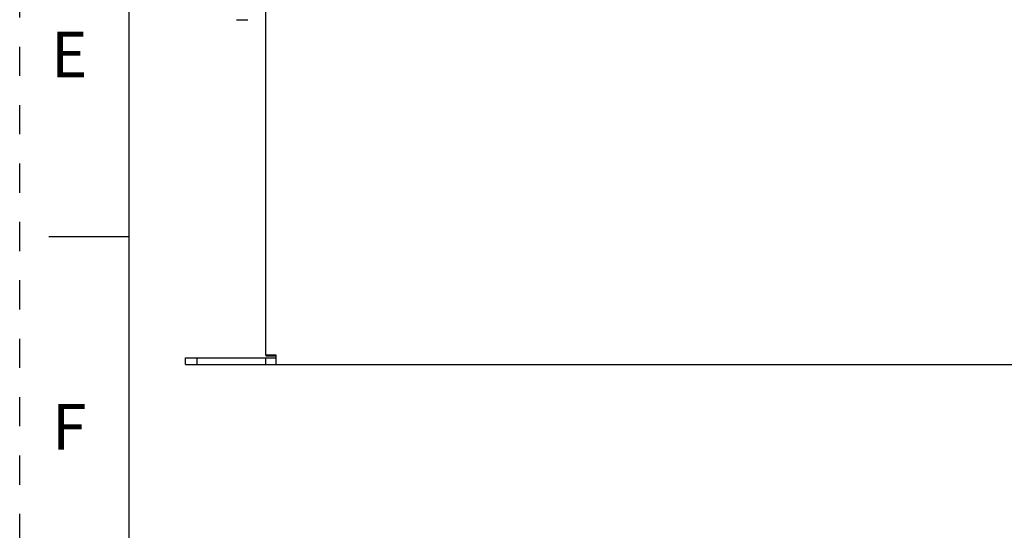
# Paper-space layout '10006066326_1' of a CAD drawing. Units: inches. Extents: x 0 to 17, y 0 to 11.
# Drawn here: x 0 to 3.4, y 3.2 to 5 of the extents above; entities that cross this region are included whole.
import ezdxf

# ---------------------------------------------------------------- set-up
doc = ezdxf.new("R2010")
doc.units = ezdxf.units.IN
doc.header["$LTSCALE"] = 0.935
doc.header["$MEASUREMENT"] = 0
doc.linetypes.add('HIDDEN', pattern=[0.2, 0.1, -0.1])
doc.layers.get('0').update_dxf_attribs({"linetype": 'CONTINUOUS'})
doc.layers.add('DEFAULT_2', color=8, linetype='HIDDEN')
doc.styles.add('TEXTSTYLE_2', font='txt')

psp = doc.layouts.new('10006066326_1')

# ---------------------------------------------------------------- linework, layer by layer
at = {"color": 7, "linetype": 'CONTINUOUS'}
for p, q in [((0.375, 0.375), (0.375, 10.625)), ((0.7428, 4.9924), (0.7822, 4.9924)), ((0.1, 4.25), (0.375, 4.25)), ((0.8441, 3.8447), (0.8441, 3.8408)), ((0.8441, 3.8408), (0.8775, 3.8408))]:
    psp.add_line(p, q, dxfattribs=at)
at = {"color": 6, "linetype": 'CONTINUOUS'}
for p, q in [((0.8441, 3.8447), (0.8441, 6.0554)), ((0.5685, 3.8113), (0.5685, 3.8349)), ((0.5685, 3.8349), (0.8775, 3.8349)), ((0.6079, 3.8113), (0.6079, 3.8349)), ((0.8441, 3.8447), (0.8775, 3.8447)), ((0.8441, 3.8113), (0.8441, 3.8349)), ((0.8775, 3.8447), (0.8775, 3.8113)), ((0.5685, 3.8113), (5.0764, 3.8113))]:
    psp.add_line(p, q, dxfattribs=at)
at = {"layer": 'DEFAULT_2', "color": 8, "linetype": 'HIDDEN'}
psp.add_line((0, 0), (0, 11), dxfattribs=at)

# ---------------------------------------------------------------- texts
at = {"color": 2, "linetype": 'CONTINUOUS', "char_height": 0.156, "width": 0.2145, "attachment_point": 2, "line_spacing_factor": 0.9, "style": 'TEXTSTYLE_2'}
for s, insert in [('E', (0.17, 4.9511)), ('F', (0.17, 3.6761))]:
    psp.add_mtext(s, dxfattribs=dict(at, insert=insert))

doc.saveas('drawing.dxf')
